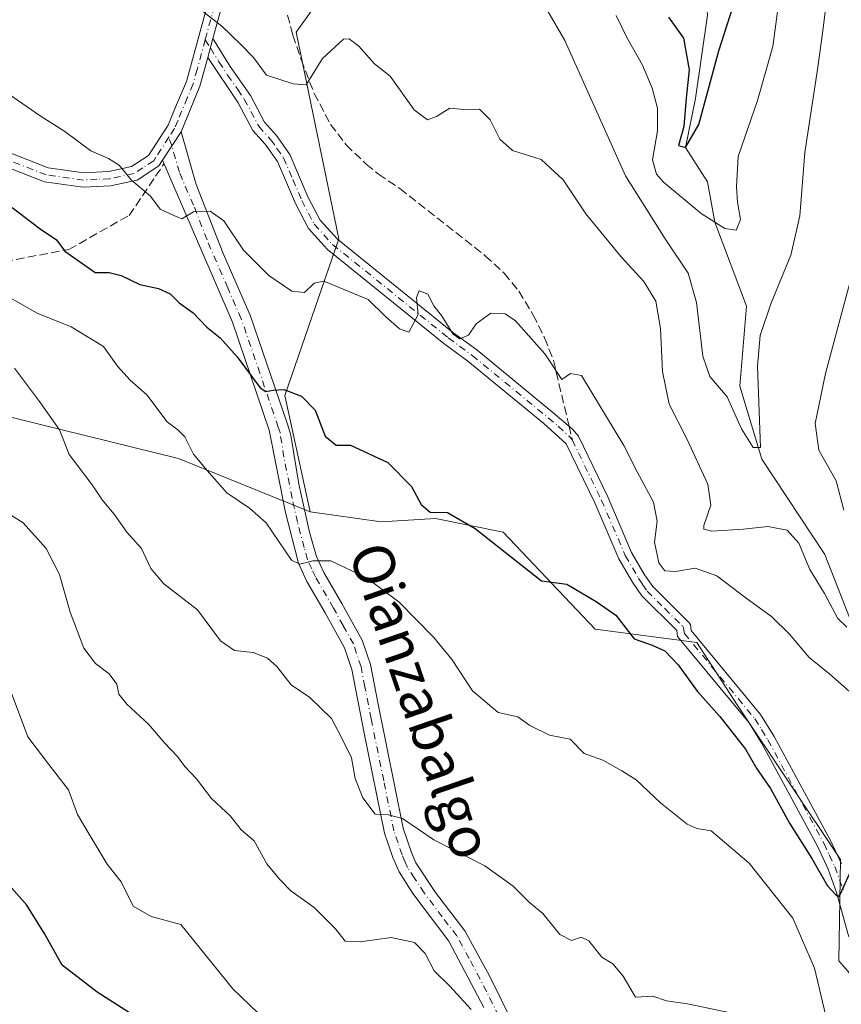
# Model space of a CAD drawing. Units: metres. Extents: x 586719 to 590161, y 4749800 to 4752157.
# Drawn here: x 588339 to 588498, y 4750343 to 4750535 of the extents above; entities that cross this region are included whole.
import ezdxf
from ezdxf.enums import TextEntityAlignment as Align

# ---------------------------------------------------------------- set-up
doc = ezdxf.new("R2010")
doc.units = ezdxf.units.M
doc.header["$MEASUREMENT"] = 0
doc.linetypes.add('DGN Style 3', pattern=[2.307223458686699, 1.648016756204785, -0.6592067024819142])
doc.linetypes.add('DGN Style 4', pattern=[2.6384748266838614, 1.318413404963828, -0.6592067024819142, 0.001648016756204785, -0.6592067024819142])
for name, color, linetype, lineweight in [('Arbolado forestal CxS', 92, 'Continuous', 0), ('Camino Cxs', 7, 'Continuous', 0), ('Camino eje', 30, 'DGN Style 4', 13), ('Corriente natural lineal', 142, 'Continuous', 13), ('Curva de nivel maestra', 30, 'Continuous', 30), ('Curva de nivel normal', 30, 'Continuous', 0), ('Pastizal CxS', 92, 'Continuous', 0), ('Pista no pavimentada Cxs', 111, 'Continuous', 0), ('Pista no pavimentada eje', 91, 'DGN Style 4', 0), ('Senda', 7, 'DGN Style 3', 0), ('Senda no paivmentada conexión', 7, 'DGN Style 3', 0), ('Texto cartográfico', 7, 'Continuous', 0)]:
    doc.layers.add(name, color=color, linetype=linetype, lineweight=lineweight)
doc.styles.add('Style-Arial', font='txt')

msp = doc.modelspace()

# ---------------------------------------------------------------- linework, layer by layer
at = {"layer": 'Arbolado forestal CxS', "color": 92, "linetype": 'Continuous', "lineweight": 0}
for points in [[(588388.3343000002, 4750619.030300001, 576.0329000000056), (588388.9918999998, 4750602.5963, 577.4701999999961), (588392.9354999998, 4750588.134299999, 580.1622999999963), (588402.7955, 4750581.560500001, 581.550700000007), (588402.7953000005, 4750563.1547, 583.7565000000031), (588404.1098999997, 4750540.804099999, 587.471000000005), (588395.5636999998, 4750536.860099999, 588.7758000000031), (588392.2764999997, 4750532.259299999, 589.4091000000044), (588400.5888999999, 4750492.0987, 593.1459999999934), (588390.0513000004, 4750461.622300001, 599.7565000000031), (588394.9857000001, 4750439.0441, 602.9146000000037)], [(588600.8903000001, 4750398.735300001, 602.5578999999998), (588574.3623000003, 4750408.0167, 606.9459999999963), (588560.5481000004, 4750401.438100001, 608.1690999999992), (588553.9698999999, 4750383.019300001, 610.0907000000007), (588541.4707000004, 4750380.388499999, 608.4103999999934), (588531.8246999999, 4750364.9189, 605.015400000004), (588514.8293000003, 4750343.8793, 602.221000000005), (588504.7785, 4750343.5909, 601.3926000000065), (588497.6863000002, 4750351.752699999, 602.9382000000041), (588498.0245000003, 4750371.499299999, 599.4404000000068), (588477.9883000003, 4750401.5407, 598.2829999999958), (588470.0985000003, 4750413.608300001, 597.661500000002), (588450.3633000003, 4750416.240499999, 600.8959000000032), (588432.4737, 4750435.0997, 599.3276999999945), (588419.3198999995, 4750437.728700001, 599.850099999996), (588408.7966999998, 4750437.072100001, 601.6230999999971), (588394.9857000001, 4750439.0441, 602.9146000000037), (588390.0513000004, 4750461.622300001, 599.7565000000031), (588400.5888999999, 4750492.0987, 593.1459999999934), (588392.2764999997, 4750532.259299999, 589.4091000000044), (588395.5636999998, 4750536.860099999, 588.7758000000031)], [(588240.6939000003, 4750533.372099999, 617.2452000000048), (588273.3185000002, 4750508.1657, 617.0209000000032), (588329.1684999998, 4750459.293500001, 614.6680000000051), (588369.4473000001, 4750449.3837, 605.624800000005), (588394.9857000001, 4750439.0441, 602.9146000000037)], [(588329.1684999998, 4750459.293500001, 614.6680000000051), (588369.4473000001, 4750449.3837, 605.624800000005), (588394.9857000001, 4750439.0441, 602.9146000000037), (588408.7966999998, 4750437.072100001, 601.6230999999971), (588419.3198999995, 4750437.728700001, 599.850099999996), (588432.4737, 4750435.0997, 599.3276999999945), (588450.3633000003, 4750416.240499999, 600.8959000000032), (588470.0985000003, 4750413.608300001, 597.661500000002), (588477.9883000003, 4750401.5407, 598.2829999999958), (588498.0245000003, 4750371.499299999, 599.4404000000068), (588497.6863000002, 4750351.752699999, 602.9382000000041), (588504.7785, 4750343.5909, 601.3926000000065), (588514.8293000003, 4750343.8793, 602.221000000005), (588531.8246999999, 4750364.9189, 605.015400000004), (588541.4707000004, 4750380.388499999, 608.4103999999934), (588553.9698999999, 4750383.019300001, 610.0907000000007), (588560.5481000004, 4750401.438100001, 608.1690999999992), (588574.3623000003, 4750408.0167, 606.9459999999963), (588600.8903000001, 4750398.735300001, 602.5578999999998)], [(588394.9857000001, 4750439.0441, 602.9146000000037), (588408.7966999998, 4750437.072100001, 601.6230999999971), (588419.3198999995, 4750437.728700001, 599.850099999996), (588432.4737, 4750435.0997, 599.3276999999945), (588450.3633000003, 4750416.240499999, 600.8959000000032), (588470.0985000003, 4750413.608300001, 597.661500000002), (588477.9883000003, 4750401.5407, 598.2829999999958), (588498.0245000003, 4750371.499299999, 599.4404000000068), (588497.6863000002, 4750351.752699999, 602.9382000000041), (588504.7785, 4750343.5909, 601.3926000000065), (588514.8293000003, 4750343.8793, 602.221000000005), (588531.8246999999, 4750364.9189, 605.015400000004), (588541.4707000004, 4750380.388499999, 608.4103999999934), (588553.9698999999, 4750383.019300001, 610.0907000000007), (588560.5481000004, 4750401.438100001, 608.1690999999992), (588574.3623000003, 4750408.0167, 606.9459999999963), (588600.8903000001, 4750398.735300001, 602.5578999999998), (588683.7030999997, 4750379.278700001, 595.2247999999963), (588765.1064999999, 4750382.3299, 604.3837000000058), (588822.7072999999, 4750361.411900001, 599.4873999999982), (588885.1111000003, 4750359.437899999, 590.9233999999997), (588918.0230999999, 4750362.726299999, 605.4933000000019)], [(588394.9857000001, 4750439.0441, 602.9146000000037), (588408.7966999998, 4750437.072100001, 601.6230999999971), (588419.3198999995, 4750437.728700001, 599.850099999996), (588432.4737, 4750435.0997, 599.3276999999945), (588450.3633000003, 4750416.240499999, 600.8959000000032), (588470.0985000003, 4750413.608300001, 597.661500000002), (588477.9883000003, 4750401.5407, 598.2829999999958), (588498.0245000003, 4750371.499299999, 599.4404000000068), (588497.6863000002, 4750351.752699999, 602.9382000000041), (588504.7785, 4750343.5909, 601.3926000000065), (588514.8293000003, 4750343.8793, 602.221000000005), (588531.8246999999, 4750364.9189, 605.015400000004), (588541.4707000004, 4750380.388499999, 608.4103999999934), (588553.9698999999, 4750383.019300001, 610.0907000000007), (588560.5481000004, 4750401.438100001, 608.1690999999992), (588574.3623000003, 4750408.0167, 606.9459999999963), (588600.8903000001, 4750398.735300001, 602.5578999999998), (588683.7030999997, 4750379.278700001, 595.2247999999963), (588765.1064999999, 4750382.3299, 604.3837000000058), (588822.7072999999, 4750361.411900001, 599.4873999999982), (588885.1111000003, 4750359.437899999, 590.9233999999997), (588918.0230999999, 4750362.726299999, 605.4933000000019)]]:
    msp.add_polyline3d(points, dxfattribs=at)
at = {"layer": 'Camino Cxs', "color": 7, "linetype": 'Continuous', "lineweight": 0, "extrusion": (0.08306187805142623, 0.3048370924487342, 0.948775564336462), "elevation": 1497571.281097935, "flags": 128}
msp.add_lwpolyline([(681210.9315608955, -4495211.615997756), (681210.9315608955, -4495215.625165861)], dxfattribs=at)
at = {"layer": 'Camino Cxs', "color": 7, "linetype": 'Continuous', "lineweight": 0, "extrusion": (0.02810496528818364, 0.04337769151974269, 0.9986633500857874), "elevation": 223195.2446846594, "flags": 128}
msp.add_lwpolyline([(2089336.458668538, -4300971.125406174), (2089336.458668538, -4300977.699633433)], dxfattribs=at)
at = {"layer": 'Camino Cxs', "color": 7, "linetype": 'Continuous', "lineweight": 0}
for points in [[(588499.6601, 4750356.440099999, 614.0184000000008), (588497.2801000001, 4750365.0801, 613.8473999999987), (588495.6501000002, 4750369.5601, 614.0429000000004), (588493.6001000004, 4750373.9001, 612.5635000000038), (588482.7500999998, 4750394.0101, 611.778999999995), (588480.2600999996, 4750398.0101, 611.7090000000027), (588466.3901000004, 4750414.790100001, 607.8392000000022), (588466.2301000003, 4750415.950099999, 607.1211999999941), (588459.4101, 4750422.7301, 606.760500000004), (588457.6300999997, 4750425.340100001, 605.4698000000062), (588454.9901000002, 4750429.9001, 602.051099999997), (588450.3101000004, 4750440.790100001, 601.5791999999929), (588444.7600999996, 4750452.220100001, 602.2571000000025), (588440.3800999997, 4750456.220100001, 605.5641000000032), (588425.6501000002, 4750468.3201, 601.3206000000064), (588420.9801000003, 4750471.7501, 599.3218999999954), (588398.3901000004, 4750489.9801, 598.1401999999945), (588394.6601, 4750494.110099999, 594.8107000000019), (588392.1300999997, 4750498.9101, 592.8975999999967), (588388.6300999997, 4750507.110099999, 592.792300000001), (588386.2600999996, 4750510.460100001, 593.5041999999958), (588383.8601000002, 4750513.140100001, 594.3698000000004), (588381.0301000001, 4750518.4901, 593.4766999999993), (588375.1201, 4750527.3301, 593.1852999999974), (588376.1201, 4750531.0001, 591.9186000000045), (588379.4301000005, 4750525.540100001, 594.338699999993), (588383.3901000004, 4750519.940099999, 594.1971999999951), (588386.1501000002, 4750514.7301, 593.960500000001), (588388.4301000005, 4750512.1801, 592.1662000000069), (588391.0500999996, 4750508.460100001, 592.3766000000032), (588394.6300999997, 4750500.100099999, 593.2399000000005), (588396.9501, 4750495.700099999, 594.383600000001), (588400.3000999996, 4750491.9901, 598.3185999999987), (588422.6700999998, 4750473.940099999, 600.8911999999982), (588427.3501000004, 4750470.5001, 602.0255000000034), (588442.1501000002, 4750458.340100001, 604.1276999999973), (588445.9700999996, 4750455.120100001, 601.2027999999991), (588447.1101000002, 4750453.700099999, 599.3380000000034), (588452.8201000001, 4750441.940099999, 602.4401000000071), (588457.4600999998, 4750431.140100001, 604.2013000000006), (588459.9700999996, 4750426.8101, 607.3013999999966), (588461.5401, 4750424.5001, 607.9477000000043), (588468.6401000004, 4750417.460100001, 606.9231), (588468.8601000002, 4750417.140100001, 607.1889999999985), (588469.0201000003, 4750415.940099999, 607.7415999999939), (588482.5000999998, 4750399.620100001, 611.1885000000038), (588485.1401000004, 4750395.390100001, 611.6684999999999), (588496.0601000004, 4750375.140100001, 612.0427000000054), (588498.2100999998, 4750370.620100001, 613.4597999999969)], [(588376.1201, 4750531.0001, 591.9186000000045), (588379.4301000005, 4750525.540100001, 594.338699999993), (588383.3901000004, 4750519.940099999, 594.1971999999951), (588386.1501000002, 4750514.7301, 593.960500000001), (588388.4301000005, 4750512.1801, 592.1662000000069), (588391.0500999996, 4750508.460100001, 592.3766000000032), (588394.6300999997, 4750500.100099999, 593.2399000000005), (588396.9501, 4750495.700099999, 594.383600000001), (588400.3000999996, 4750491.9901, 598.3185999999987), (588422.6700999998, 4750473.940099999, 600.8911999999982), (588427.3501000004, 4750470.5001, 602.0255000000034), (588442.1501000002, 4750458.340100001, 604.1276999999973), (588445.9700999996, 4750455.120100001, 601.2027999999991), (588447.1101000002, 4750453.700099999, 599.3380000000034), (588452.8201000001, 4750441.940099999, 602.4401000000071), (588457.4600999998, 4750431.140100001, 604.2013000000006), (588459.9700999996, 4750426.8101, 607.3013999999966), (588461.5401, 4750424.5001, 607.9477000000043), (588468.6401000004, 4750417.460100001, 606.9231), (588468.8601000002, 4750417.140100001, 607.1889999999985), (588469.0201000003, 4750415.940099999, 607.7415999999939), (588482.5000999998, 4750399.620100001, 611.1885000000038), (588485.1401000004, 4750395.390100001, 611.6684999999999), (588496.0601000004, 4750375.140100001, 612.0427000000054), (588498.2100999998, 4750370.620100001, 613.4597999999969)], [(588499.6601, 4750356.440099999, 614.0184000000008), (588497.2801000001, 4750365.0801, 613.8473999999987), (588495.6501000002, 4750369.5601, 614.0429000000004), (588493.6001000004, 4750373.9001, 612.5635000000038), (588482.7500999998, 4750394.0101, 611.778999999995), (588480.2600999996, 4750398.0101, 611.7090000000027), (588466.3901000004, 4750414.790100001, 607.8392000000022), (588466.2301000003, 4750415.950099999, 607.1211999999941), (588459.4101, 4750422.7301, 606.760500000004), (588457.6300999997, 4750425.340100001, 605.4698000000062), (588454.9901000002, 4750429.9001, 602.051099999997), (588450.3101000004, 4750440.790100001, 601.5791999999929), (588444.7600999996, 4750452.220100001, 602.2571000000025), (588440.3800999997, 4750456.220100001, 605.5641000000032), (588425.6501000002, 4750468.3201, 601.3206000000064), (588420.9801000003, 4750471.7501, 599.3218999999954), (588398.3901000004, 4750489.9801, 598.1401999999945), (588394.6601, 4750494.110099999, 594.8107000000019), (588392.1300999997, 4750498.9101, 592.8975999999967), (588388.6300999997, 4750507.110099999, 592.792300000001), (588386.2600999996, 4750510.460100001, 593.5041999999958), (588383.8601000002, 4750513.140100001, 594.3698000000004), (588381.0301000001, 4750518.4901, 593.4766999999993), (588375.1201, 4750527.3301, 593.1852999999974)], [(588428.7701000003, 4750342.690099999, 627.7495999999956), (588421.9401000004, 4750355.600099999, 626.2376999999979), (588414.9600999998, 4750364.860099999, 625.7627000000066), (588412.2701000003, 4750369.050100001, 626.3600000000006), (588411.0701000001, 4750371.850099999, 624.4860999999946), (588409.4700999996, 4750376.5701, 626.0810000000056), (588405.5100999996, 4750396.020099999, 623.0948000000062), (588403.0900999998, 4750408.420100001, 618.0994999999966), (588401.6901000004, 4750412.600099999, 614.2507999999943), (588397.9200999998, 4750419.390100001, 610.6521999999968), (588394.3601000002, 4750425.520099999, 615.3760000000038), (588392.7401000002, 4750429.0801, 617.1490999999951), (588390.1801000005, 4750438.9101, 612.8672999999981), (588387.0500999996, 4750454.9001, 605.931700000001), (588379.8800999997, 4750475.870100001, 603.0614999999962), (588366.3400999998, 4750507.370100001, 593.979800000001), (588369.9101, 4750512.880100001, 593.6399999999994), (588372.8300999999, 4750502.6601, 596.0583999999944), (588378.0701000001, 4750489.220100001, 603.8714999999938), (588383.3501000004, 4750477.220100001, 603.8611999999994), (588390.5800999999, 4750456.050100001, 609.1230000000069), (588391.2301000003, 4750453.950099999, 610.5722999999998), (588392.7801000001, 4750444.4301, 611.0641999999935), (588394.9001000002, 4750435.0701, 616.3782999999967), (588396.2301000003, 4750430.360099999, 615.6232000000019), (588397.6601, 4750427.2301, 612.0264000000025), (588401.1401000004, 4750421.2301, 611.5200000000041), (588405.1001000004, 4750414.110099999, 617.5056000000042), (588406.6901000004, 4750409.370100001, 618.7976999999955), (588408.1801000005, 4750401.630100001, 620.5544999999984), (588413.0601000004, 4750377.550100001, 626.4842000000062), (588414.6700999998, 4750372.850099999, 625.9256000000023), (588415.5401, 4750370.8301, 627.215200000006), (588419.3800999997, 4750365.0701, 627.3619999999937), (588425.0601000004, 4750357.630100001, 627.0553000000073), (588429.8400999998, 4750348.870100001, 627.2789000000049), (588434.5401, 4750339.290100001, 627.7698999999993)], [(588369.9101, 4750512.880100001, 593.6399999999994), (588372.8300999999, 4750502.6601, 596.0583999999944), (588378.0701000001, 4750489.220100001, 603.8714999999938), (588383.3501000004, 4750477.220100001, 603.8611999999994), (588390.5800999999, 4750456.050100001, 609.1230000000069), (588391.2301000003, 4750453.950099999, 610.5722999999998), (588392.7801000001, 4750444.4301, 611.0641999999935), (588394.9001000002, 4750435.0701, 616.3782999999967), (588396.2301000003, 4750430.360099999, 615.6232000000019), (588397.6601, 4750427.2301, 612.0264000000025), (588401.1401000004, 4750421.2301, 611.5200000000041), (588405.1001000004, 4750414.110099999, 617.5056000000042), (588406.6901000004, 4750409.370100001, 618.7976999999955), (588408.1801000005, 4750401.630100001, 620.5544999999984), (588413.0601000004, 4750377.550100001, 626.4842000000062), (588414.6700999998, 4750372.850099999, 625.9256000000023), (588415.5401, 4750370.8301, 627.215200000006), (588419.3800999997, 4750365.0701, 627.3619999999937), (588425.0601000004, 4750357.630100001, 627.0553000000073), (588429.8400999998, 4750348.870100001, 627.2789000000049), (588434.5401, 4750339.290100001, 627.7698999999993)], [(588428.7701000003, 4750342.690099999, 627.7495999999956), (588421.9401000004, 4750355.600099999, 626.2376999999979), (588414.9600999998, 4750364.860099999, 625.7627000000066), (588412.2701000003, 4750369.050100001, 626.3600000000006), (588411.0701000001, 4750371.850099999, 624.4860999999946), (588409.4700999996, 4750376.5701, 626.0810000000056), (588405.5100999996, 4750396.020099999, 623.0948000000062), (588403.0900999998, 4750408.420100001, 618.0994999999966), (588401.6901000004, 4750412.600099999, 614.2507999999943), (588397.9200999998, 4750419.390100001, 610.6521999999968), (588394.3601000002, 4750425.520099999, 615.3760000000038), (588392.7401000002, 4750429.0801, 617.1490999999951), (588390.1801000005, 4750438.9101, 612.8672999999981), (588387.0500999996, 4750454.9001, 605.931700000001), (588379.8800999997, 4750475.870100001, 603.0614999999962), (588366.3400999998, 4750507.370100001, 593.979800000001)]]:
    msp.add_polyline3d(points, dxfattribs=at)
at = {"layer": 'Camino eje', "color": 30, "linetype": 'DGN Style 4', "lineweight": 13}
for points in [[(588374.6095000004, 4750530.7533, 592.0565999999963), (588375.6201, 4750529.165100001, 592.7029999999941), (588377.2751000002, 4750526.4351, 594.0782999999938), (588378.9720999999, 4750523.896500001, 594.2871000000014), (588380.9521000005, 4750521.0965, 594.1241000000009), (588382.2100999998, 4750519.215100001, 593.4885000000068), (588385.0050999997, 4750513.9351, 593.9274000000005), (588387.3450999996, 4750511.3201, 592.3549999999959), (588388.5301000001, 4750509.645099999, 592.4250000000029), (588389.8400999998, 4750507.7851, 592.4946000000054), (588391.6300999997, 4750503.6051, 592.6831999999995), (588393.3800999997, 4750499.505100001, 592.809500000003), (588395.8051000005, 4750494.905099999, 594.5690999999933), (588399.3450999996, 4750490.985099999, 598.1438000000053), (588421.8251, 4750472.845100001, 600.011599999998), (588426.5000999998, 4750469.4101, 601.6808000000019), (588441.2651000004, 4750457.280099999, 605.2593000000053), (588443.1750999996, 4750455.670100001, 604.4220000000059), (588445.3651000002, 4750453.670100001, 601.5994999999966), (588445.9351000004, 4750452.960100001, 600.6679000000004)], [(588431.6551000001, 4750340.9901, 627.3368999999948), (588429.3051000005, 4750345.780099999, 626.8895000000048), (588425.8901000004, 4750352.235099999, 627.0673999999999), (588423.5000999998, 4750356.6151, 626.2636999999959), (588420.6601, 4750360.335100001, 626.0678000000044), (588417.1700999998, 4750364.965100001, 626.0947000000015), (588415.2500999998, 4750367.845100001, 628.025999999998), (588413.9051000001, 4750369.940099999, 626.4811000000045), (588413.4700999996, 4750370.950099999, 625.5785000000033), (588412.8701, 4750372.350099999, 624.097099999999), (588412.0651000004, 4750374.700099999, 624.832899999994), (588411.2651000004, 4750377.0601, 626.0966999999946), (588409.2851, 4750386.7851, 625.4845999999961), (588406.8450999996, 4750398.825099999, 621.488200000007), (588405.6350999996, 4750405.0251, 619.4777999999933), (588404.8901000004, 4750408.895099999, 618.2259999999952), (588403.3951000003, 4750413.3551, 615.475099999996), (588401.4151, 4750416.915100001, 613.3506999999954), (588399.5301000001, 4750420.3101, 611.2418999999937), (588396.0100999996, 4750426.3751, 613.4492000000029), (588395.2950999998, 4750427.940099999, 614.687699999995), (588394.4851000002, 4750429.720100001, 616.1288000000059), (588393.8201000001, 4750432.075099999, 617.0031000000017), (588392.5401, 4750436.9901, 614.8516999999993), (588391.4801000003, 4750441.670100001, 610.8810999999987), (588389.9151, 4750449.665100001, 608.8378999999986), (588389.1401000004, 4750454.425100001, 607.7924000000058), (588388.8151000004, 4750455.475099999, 607.1858000000066), (588385.2301000003, 4750465.960100001, 601.0748000000021), (588381.6151000002, 4750476.545100001, 603.2016000000004), (588378.9751000004, 4750482.545100001, 604.9446999999927), (588374.9663000006, 4750491.871300001, 602.0896000000066), (588372.3463000003, 4750498.5913, 597.0157999999938), (588369.5850999998, 4750505.015100001, 594.7975000000006), (588368.1250999998, 4750510.1251, 593.6716000000015), (588367.5506999996, 4750511.802300001, 593.3473999999987)], [(588445.9351000004, 4750452.960100001, 600.6679000000004), (588451.5651000004, 4750441.3651, 601.6931000000042), (588456.2251000004, 4750430.520099999, 603.0859999999957), (588458.8000999996, 4750426.075099999, 606.2235999999976), (588459.5850999998, 4750424.920100001, 606.8634000000021), (588460.4751000004, 4750423.6151, 607.1765000000014), (588463.8850999996, 4750420.225099999, 606.7685000000056), (588467.4351000004, 4750416.7051, 606.6431000000011), (588467.5450999998, 4750416.545100001, 606.7572999999975), (588467.6250999998, 4750415.9451, 607.1309000000037), (588467.7050999999, 4750415.3651, 607.4817000000039), (588474.6401000004, 4750406.975099999, 610.2811999999976), (588481.3800999997, 4750398.815099999, 611.3196999999927), (588482.7001, 4750396.700099999, 610.9663), (588483.9451000001, 4750394.700099999, 611.6281000000017), (588489.4051000001, 4750384.575099999, 610.3953000000038), (588494.8300999999, 4750374.520099999, 612.2069999999949), (588495.8551000003, 4750372.350099999, 613.0574000000051), (588496.9301000005, 4750370.090100001, 613.4078000000009), (588498.6001000004, 4750365.5001, 613.6551999999938)]]:
    msp.add_polyline3d(points, dxfattribs=at)
at = {"layer": 'Corriente natural lineal', "color": 142, "linetype": 'Continuous', "lineweight": 13}
msp.add_polyline3d([(588508.2730999999, 4750346.146600001, 601.2774000000063), (588510.5401999997, 4750382.095699999, 596.8317999999999), (588507.8942999998, 4750399.9551, 593.2862000000023), (588502.2719000002, 4750412.192100001, 590.9979000000021), (588494.9957999997, 4750430.713, 588.7678000000016), (588482.7588000001, 4750449.233899999, 585.6486000000004), (588478.4594000002, 4750463.455200001, 584.3693000000058), (588479.7823000001, 4750478.999500001, 582.3540999999968), (588473.5926999999, 4750495.3082, 580.0590999999986), (588472.1754999999, 4750503.1428, 577.238599999997), (588467.9199999999, 4750509.82, 576.6674999999959), (588469.8603999997, 4750519.3486, 576.2673000000068), (588472.1754999999, 4750535.554300001, 573.1759000000021), (588471.1832999997, 4750548.4528, 571.7776000000014), (588462.5843000002, 4750563.3356, 568.1478000000062), (588457.2926000003, 4750576.5648, 566.9709000000003), (588449.6858999999, 4750588.1404, 564.9465000000055), (588429.7587000001, 4750626.4287, 559.6968000000053), (588417.9358000001, 4750647.341, 557.1394)], dxfattribs=at)
at = {"layer": 'Curva de nivel maestra', "color": 30, "linetype": 'Continuous', "lineweight": 30, "flags": 128}
for points, elevation in [([(588464.5899999999, 4750535.1501), (588467.5599999996, 4750531.050100001), (588468.6200000001, 4750524.9101), (588468.0700000003, 4750519.380100001), (588467.5999999996, 4750513.870100001), (588466.5599999996, 4750510.1801), (588467.9199999999, 4750509.8201), (588470.4900000002, 4750514.290100001), (588474.3700000001, 4750528.590100001), (588477.6900000004, 4750538.970100001)], 575), ([(588337.0999999996, 4750498.170100001), (588342.5700000003, 4750494.040100001), (588345.7100000001, 4750491.870100001), (588347.3499999996, 4750489.670100001), (588353.2000000002, 4750485.520099999), (588355.9299999997, 4750485.550100001), (588358.2599999999, 4750484.9801), (588361.8899999997, 4750483.1801), (588365.5599999996, 4750482.440099999), (588367.79, 4750481.4101), (588369.5599999996, 4750479.630100001), (588372.25, 4750477.6801), (588374.9299999997, 4750474.920100001), (588377.5199999996, 4750472.850099999), (588380.8200000003, 4750469.140100001), (588385.3099999996, 4750463.130100001), (588386.3799999999, 4750462.4101), (588387.8099999996, 4750462.640100001), (588389.8600000005, 4750462.780099999), (588393.2999999998, 4750461.470100001), (588395.9500000002, 4750458.7601), (588397.9199999999, 4750453.7601), (588400.04, 4750452.0101), (588402.8200000003, 4750451.970100001), (588410.1100000005, 4750448.640100001), (588414.6799999997, 4750443.970100001), (588416.5499999998, 4750440.470100001), (588418.3200000003, 4750438.9901), (588421.6799999997, 4750438.9101), (588427.0300000003, 4750435.7601), (588439.9400000004, 4750425.600099999), (588444.8700000001, 4750424.970100001), (588450.5700000003, 4750421.5701), (588454.3700000001, 4750418.970100001), (588457.9199999999, 4750414.3301), (588461.4299999997, 4750413.140100001), (588463.9100000003, 4750411.9901), (588466.5099999999, 4750409.280099999), (588470.2000000002, 4750404.200099999), (588474.5899999999, 4750399.2601), (588479.5499999998, 4750392.880100001), (588481.75, 4750389.090100001), (588484.4500000002, 4750385.270099999), (588488.1100000005, 4750378.5601), (588492.4900000002, 4750371.6801), (588495.5199999996, 4750366.360099999), (588497.0800000001, 4750364.690099999), (588497.7199999997, 4750364.2501), (588498.0999999996, 4750364.920100001), (588500.3700000001, 4750369.950099999)], 600), ([(588360.5999999996, 4750341.210100001), (588353.6500000004, 4750345.670100001), (588346.8300000001, 4750350.940099999), (588343.4299999997, 4750356.960100001), (588339.9400000004, 4750362.600099999), (588333.5099999999, 4750369.880100001)], 625)]:
    msp.add_lwpolyline(points, dxfattribs=dict(at, elevation=elevation))
at = {"layer": 'Curva de nivel normal', "color": 30, "linetype": 'Continuous', "lineweight": 0, "flags": 128}
for points, elevation in [([(588495.75, 4750541.92), (588494.5800000001, 4750532.5), (588493.5599999996, 4750524.949999999), (588491.1299999999, 4750508.880000001), (588490.1500000004, 4750496.550000001), (588488.3700000001, 4750488.880000001), (588484.4800000004, 4750479.460000001), (588482.4400000004, 4750473.32), (588481.9199999999, 4750467.350000001), (588482.5099999999, 4750451.550000001), (588481.04, 4750451.52), (588478.8300000001, 4750455.17), (588476.04, 4750461.380000001), (588472.6699999999, 4750465.34), (588471.2599999999, 4750469.26), (588470.0599999996, 4750479.730000001), (588468.4100000003, 4750485.42), (588464, 4750492.050000001), (588456.2400000002, 4750504.289999999), (588444.4600000001, 4750530.630000001), (588437.8700000001, 4750542.050000001)], 585), ([(588486.4500000002, 4750541.109999999), (588484.8799999999, 4750529.460000001), (588481.9199999999, 4750518.960000001), (588478.1299999999, 4750508.060000001), (588477.8399999999, 4750502.17), (588478.0300000003, 4750499.180000001), (588478.6299999999, 4750495.82), (588477.7400000002, 4750493.75), (588475.5499999998, 4750494.060000001), (588470.9400000004, 4750497), (588463.6399999997, 4750503.060000001), (588462.2699999996, 4750504.619999999), (588461.54, 4750507.4), (588462.4600000001, 4750513.07), (588462.4800000004, 4750517.49), (588461.4600000001, 4750521.33), (588459.54, 4750525.83), (588456.5, 4750531.210000001), (588454.4500000002, 4750535.439999999)], 580), ([(588499.29, 4750416.630000001), (588497.5, 4750418.32), (588494.9000000004, 4750423.180000001), (588492.0599999996, 4750427.82), (588489.9400000004, 4750432.930000001), (588487.6699999999, 4750435.49), (588483.9100000003, 4750436.180000001), (588479.2100000001, 4750435.67), (588473.0499999998, 4750435.27), (588471.4500000002, 4750435.66), (588471.4699999997, 4750436.369999999), (588472.8399999999, 4750440.34), (588472.2800000003, 4750444.369999999), (588468.1600000003, 4750453.210000001), (588464.7400000002, 4750459.939999999), (588463.4299999997, 4750466.289999999), (588463.0899999999, 4750474.640000001), (588462.1799999997, 4750479.960000001), (588459.8399999999, 4750483.800000001), (588455.4000000004, 4750488.59), (588448.5599999996, 4750496.939999999), (588444.1699999999, 4750503.529999999), (588439.8600000005, 4750507.52), (588434.3200000003, 4750509.210000001), (588431.8300000001, 4750511.41), (588429.9600000001, 4750515.220000001), (588427.9100000003, 4750517.25), (588425.5599999996, 4750517.140000001), (588422.1399999997, 4750517.449999999), (588419.54, 4750515.869999999), (588417.7999999998, 4750515.17), (588415.2199999997, 4750517.16), (588410.5199999996, 4750523.689999999), (588407.4900000002, 4750526.100000001), (588404.4600000001, 4750529.51), (588402.5899999999, 4750530.92), (588401.5, 4750530.850000001), (588397.4100000003, 4750527.100000001), (588394.2400000002, 4750521.99), (588391.7100000001, 4750522.189999999), (588386.54, 4750523.859999999), (588384.0199999996, 4750527.34), (588381.5, 4750529.859999999), (588377.8600000005, 4750533.369999999), (588374.0599999996, 4750536.310000001)], 590.0000000000001), ([(588503.1200000001, 4750401.16), (588495.9600000001, 4750407.449999999), (588491.9199999999, 4750410.699999999), (588488.1399999997, 4750415.26), (588484.6299999999, 4750418.689999999), (588479.6799999997, 4750422.27), (588474.0300000003, 4750426.58), (588469.7699999996, 4750428.050000001), (588465.9600000001, 4750427.439999999), (588463.9100000003, 4750427.58), (588462.7699999996, 4750429.109999999), (588461.8899999997, 4750433.100000001), (588462.4000000004, 4750437.24), (588461.7000000002, 4750440.9), (588458.5300000003, 4750446.82), (588455.9500000002, 4750451.939999999), (588447.7100000001, 4750465.539999999), (588445.5800000001, 4750465.890000001), (588443.8799999999, 4750464.77), (588440.6200000001, 4750469.74), (588434.9000000004, 4750476.17), (588432.8600000005, 4750477.51), (588430.0700000003, 4750477.619999999), (588427.2800000003, 4750475.539999999), (588425.7400000002, 4750473.359999999), (588424.0899999999, 4750472.609999999), (588422.7599999999, 4750473.57), (588420.5099999999, 4750477.17), (588419.0499999998, 4750479.050000001), (588417.8399999999, 4750481.289999999), (588416.1600000003, 4750481.970000001), (588415.6699999999, 4750480.65), (588415.9900000002, 4750477.359999999), (588414.1699999999, 4750473.949999999), (588412.3799999999, 4750474.600000001), (588409.6500000004, 4750476.980000001), (588406.2800000003, 4750480.27), (588397.6399999997, 4750483.82), (588395.7599999999, 4750483.480000001), (588393.9000000004, 4750481.67), (588391.4100000003, 4750481.930000001), (588386.9600000001, 4750484.960000001), (588382.0199999996, 4750489.859999999), (588378.2100000001, 4750495.58), (588375.5800000001, 4750497.460000001), (588372.3300000001, 4750497.300000001), (588370.0999999996, 4750495.960000001), (588368.5300000003, 4750496.58), (588365.8600000005, 4750497.859999999), (588363.9699999997, 4750500.380000001), (588360.29, 4750503.480000001), (588357.9100000003, 4750506.359999999), (588355.8499999996, 4750507.710000001), (588352.3600000005, 4750509.17), (588347.3600000005, 4750512.949999999), (588342.54, 4750516), (588334.6900000004, 4750521.34)], 595), ([(588495.2100000001, 4750341.09), (588492.9900000002, 4750350.369999999), (588488.75, 4750360.08), (588480.3200000003, 4750370.779999999), (588472.9100000003, 4750377.050000001), (588470.1100000005, 4750377.52), (588468.2699999996, 4750378.32), (588463.0300000003, 4750382.5), (588458.3600000005, 4750386.970000001), (588455.5499999998, 4750388.710000001), (588451.8799999999, 4750390.74), (588448.2100000001, 4750392.039999999), (588445.4800000004, 4750394.82), (588441.5, 4750395.619999999), (588437.7000000002, 4750397.5), (588435.3600000005, 4750399.210000001), (588431.5199999996, 4750400.039999999), (588426.5599999996, 4750404.220000001), (588422.5700000003, 4750410.27), (588419.04, 4750414.619999999), (588412.3200000003, 4750421.460000001), (588405.9600000001, 4750426.189999999), (588398.9900000002, 4750429.52), (588395.5199999996, 4750429.5), (588392.9699999997, 4750428.83), (588391.3899999997, 4750429.619999999), (588386.4800000004, 4750436.890000001), (588383.2000000002, 4750439.710000001), (588378.8399999999, 4750442.689999999), (588374.9699999997, 4750447.060000001), (588372.3399999999, 4750450.199999999), (588370.6200000001, 4750453.609999999), (588369.3200000003, 4750454.980000001), (588367.2199999997, 4750456.539999999), (588363.29, 4750461.77), (588360, 4750464.640000001), (588357.5899999999, 4750467.32), (588354.8399999999, 4750471.119999999), (588348.54, 4750474.99), (588341.9900000002, 4750477.619999999), (588333.0300000003, 4750482.689999999)], 605), ([(588499.8300000001, 4750483.550000001), (588495.1200000001, 4750465.880000001), (588493.1399999997, 4750456.220000001), (588493.8499999996, 4750451.01), (588497.2100000001, 4750445.060000001), (588498.7100000001, 4750439.34)], 590.0000000000001), ([(588477.8799999999, 4750341.42), (588468.3099999996, 4750343.439999999), (588464.2100000001, 4750343.980000001), (588461.5499999998, 4750344.880000001), (588458.2100000001, 4750344.699999999), (588455.8399999999, 4750348.800000001), (588453.8300000001, 4750351.210000001), (588451.6799999997, 4750352.52), (588449.1200000001, 4750355.680000001), (588447.6699999999, 4750356.380000001), (588445.79, 4750355.710000001), (588443.5300000003, 4750356.869999999), (588440.2199999997, 4750360.980000001), (588437.6799999997, 4750363.02), (588434.4500000002, 4750366.27), (588428.9199999999, 4750370.24), (588419.0499999998, 4750375.32), (588412.9400000004, 4750379.41), (588409.9600000001, 4750380.220000001), (588407.6299999999, 4750380.26), (588405.2000000002, 4750383.460000001), (588403.7599999999, 4750387.230000001), (588403.0199999996, 4750391.210000001), (588401.0499999998, 4750395.32), (588399.1500000004, 4750398.890000001), (588394.9299999997, 4750402.939999999), (588391.2999999998, 4750405.439999999), (588388.54, 4750408.939999999), (588386.6799999997, 4750410.609999999), (588383.9400000004, 4750411.66), (588380.2800000003, 4750412.08), (588377.5599999996, 4750413.99), (588373.1399999997, 4750419.970000001), (588366.5999999996, 4750425.02), (588364.0599999996, 4750428), (588362.2599999999, 4750431.890000001), (588359.4000000004, 4750435.060000001), (588356.9500000002, 4750438.560000001), (588354.5999999996, 4750441.380000001), (588352.6799999997, 4750444.279999999), (588348.1600000003, 4750450.16), (588346.3099999996, 4750454.970000001), (588342.4400000004, 4750460.439999999), (588337.5800000001, 4750466.91)], 610), ([(588426.2800000003, 4750342.289999999), (588422.1500000004, 4750346.84), (588419.0599999996, 4750349.84), (588417.3700000001, 4750353.189999999), (588415.2599999999, 4750355.33), (588410.75, 4750356.34), (588404.7300000004, 4750355.460000001), (588401.79, 4750355.619999999), (588399.9100000003, 4750357.980000001), (588395.7800000003, 4750362.15), (588391.2699999996, 4750365.369999999), (588389.0700000003, 4750367.640000001), (588386.5499999998, 4750370.640000001), (588384.0899999999, 4750375.08), (588381.5700000003, 4750377.230000001), (588379.54, 4750379.869999999), (588375.8499999996, 4750383.34), (588372.9199999999, 4750387.16), (588370.6200000001, 4750389.51), (588369.2100000001, 4750391.470000001), (588366.6100000005, 4750394.230000001), (588363.5999999996, 4750397.76), (588359.3700000001, 4750401.66), (588357.8600000005, 4750403.57), (588357.4100000003, 4750405.52), (588355.9699999997, 4750407.550000001), (588353.2800000003, 4750409.550000001), (588351.0499999998, 4750412.550000001), (588348.3899999997, 4750419.550000001), (588346.29, 4750426.880000001), (588343.7400000002, 4750431.880000001), (588339.2400000002, 4750436.869999999), (588334.4400000004, 4750439.84)], 615), ([(588386.4199999999, 4750340.09), (588379.9800000004, 4750346.350000001), (588369.8899999997, 4750358.850000001), (588364.0899999999, 4750360.369999999), (588360.6399999997, 4750362.430000001), (588358.2999999998, 4750367.16), (588355.5499999998, 4750370.58), (588352.04, 4750376.4), (588349.7999999998, 4750380.220000001), (588348.0300000003, 4750385.029999999), (588344.25, 4750389.92), (588340.1500000004, 4750395.32), (588335.8399999999, 4750406.91)], 620)]:
    msp.add_lwpolyline(points, dxfattribs=dict(at, elevation=elevation))
at = {"layer": 'Pastizal CxS', "color": 92, "linetype": 'Continuous', "lineweight": 0}
for points in [[(588357.5308999997, 4750659.5283, 575.4896000000008), (588388.3343000002, 4750619.030300001, 576.0329000000056), (588388.9918999998, 4750602.5963, 577.4701999999961), (588392.9354999998, 4750588.134299999, 580.1622999999963), (588402.7955, 4750581.560500001, 581.550700000007), (588402.7953000005, 4750563.1547, 583.7565000000031), (588404.1098999997, 4750540.804099999, 587.471000000005), (588395.5636999998, 4750536.860099999, 588.7758000000031), (588392.2764999997, 4750532.259299999, 589.4091000000044), (588400.5888999999, 4750492.0987, 593.1459999999934), (588390.0513000004, 4750461.622300001, 599.7565000000031), (588394.9857000001, 4750439.0441, 602.9146000000037), (588369.4473000001, 4750449.3837, 605.624800000005), (588329.1684999998, 4750459.293500001, 614.6680000000051), (588273.3185000002, 4750508.1657, 617.0209000000032), (588240.6939000003, 4750533.372099999, 617.2452000000048), (588229.6848999998, 4750541.877900001, 618.8003999999928), (588213.4545, 4750568.973900001, 615.4268000000011), (588200.4219000004, 4750589.5757, 612.6845999999932), (588183.7336999997, 4750638.5307, 604.9854999999952), (588169.2697000002, 4750647.431700001, 604.7814000000071)], [(588388.3343000002, 4750619.030300001, 576.0329000000056), (588388.9918999998, 4750602.5963, 577.4701999999961), (588392.9354999998, 4750588.134299999, 580.1622999999963), (588402.7955, 4750581.560500001, 581.550700000007), (588402.7953000005, 4750563.1547, 583.7565000000031), (588404.1098999997, 4750540.804099999, 587.471000000005), (588395.5636999998, 4750536.860099999, 588.7758000000031), (588392.2764999997, 4750532.259299999, 589.4091000000044), (588400.5888999999, 4750492.0987, 593.1459999999934), (588390.0513000004, 4750461.622300001, 599.7565000000031), (588394.9857000001, 4750439.0441, 602.9146000000037)], [(588240.6939000003, 4750533.372099999, 617.2452000000048), (588273.3185000002, 4750508.1657, 617.0209000000032), (588329.1684999998, 4750459.293500001, 614.6680000000051), (588369.4473000001, 4750449.3837, 605.624800000005), (588394.9857000001, 4750439.0441, 602.9146000000037)]]:
    msp.add_polyline3d(points, dxfattribs=at)
at = {"layer": 'Pista no pavimentada Cxs', "color": 111, "linetype": 'Continuous', "lineweight": 0, "extrusion": (0.08306187805142623, 0.3048370924487342, 0.948775564336462), "elevation": 1497571.281097935, "flags": 128}
msp.add_lwpolyline([(681210.9315608955, -4495211.615997756), (681210.9315608955, -4495215.625165861)], dxfattribs=at)
at = {"layer": 'Pista no pavimentada Cxs', "color": 111, "linetype": 'Continuous', "lineweight": 0, "extrusion": (0.80605097698145, -0.2741188875839624, 0.5245385190593547), "elevation": -827637.77823725, "flags": 128}
msp.add_lwpolyline([(4687002.8025414, 510603.5495882256), (4686997.03652962, 510602.8921901376), (4686987.444542786, 510604.0836581035)], dxfattribs=at)
at = {"layer": 'Pista no pavimentada Cxs', "color": 111, "linetype": 'Continuous', "lineweight": 0, "extrusion": (0.02810496528818364, 0.04337769151974269, 0.9986633500857874), "elevation": 223195.2446846594, "flags": 128}
msp.add_lwpolyline([(2089336.458668538, -4300971.125406174), (2089336.458668538, -4300977.699633433)], dxfattribs=at)
at = {"layer": 'Pista no pavimentada Cxs', "color": 111, "linetype": 'Continuous', "lineweight": 0}
for points in [[(588354.5800999999, 4750650.610099999, 578.3269), (588360.0301000001, 4750630.4901, 582.0819000000047), (588365.6501000002, 4750612.860099999, 583.4094999999943), (588369.3101000004, 4750601.4001, 584.1270999999979), (588376.1201, 4750582.2501, 586.0402999999933), (588379.9600999998, 4750569.5101, 586.6566000000021), (588381.4700999996, 4750558.950099999, 587.4593000000023), (588381.1801000005, 4750553.370100001, 588.1300999999949), (588380.9200999998, 4750548.540100001, 589.0504999999976), (588376.1201, 4750531.0001, 591.9186000000045), (588375.1201, 4750527.3301, 593.1852999999974), (588373.5900999998, 4750521.7601, 592.6255999999995), (588369.9101, 4750512.880100001, 593.6399999999994), (588366.3400999998, 4750507.370100001, 593.979800000001), (588365.6101000002, 4750506.2501, 594.2314000000042), (588361.3601000002, 4750503.4901, 595.2939000000042), (588356.2401000002, 4750502.370100001, 596.6502999999939), (588350.9001000002, 4750502.100099999, 597.7214999999997), (588343.3601000002, 4750503.140100001, 597.9223999999958), (588329.2500999998, 4750508.6501, 603.4637999999978)], [(588354.5800999999, 4750650.610099999, 578.3269), (588360.0301000001, 4750630.4901, 582.0819000000047), (588365.6501000002, 4750612.860099999, 583.4094999999943), (588369.3101000004, 4750601.4001, 584.1270999999979), (588376.1201, 4750582.2501, 586.0402999999933), (588379.9600999998, 4750569.5101, 586.6566000000021), (588381.4700999996, 4750558.950099999, 587.4593000000023), (588381.1801000005, 4750553.370100001, 588.1300999999949), (588380.9200999998, 4750548.540100001, 589.0504999999976), (588376.1201, 4750531.0001, 591.9186000000045)], [(588330.3501000004, 4750511.2301, 601.5255000000034), (588344.0701000001, 4750505.870100001, 597.9625999999989), (588351.0301000001, 4750504.9101, 597.6793999999937), (588355.8701, 4750505.1501, 597.1426000000065), (588360.2701000003, 4750506.110099999, 595.8062999999966), (588363.5900999998, 4750508.2601, 594.309500000003), (588367.4301000005, 4750514.1801, 594.0013000000035), (588368.6700999998, 4750517.1801, 594.6592999999993), (588370.9501, 4750522.6601, 593.446100000001), (588378.1501000002, 4750548.9801, 588.9967000000033), (588378.6700999998, 4750558.8201, 587.8369999999995), (588377.2301000003, 4750568.9001, 586.6808000000019), (588373.4700999996, 4750581.380100001, 585.767399999997), (588366.6700999998, 4750600.5001, 584.5810000000056), (588365.9700999996, 4750602.670100001, 584.4915000000037), (588357.3501000004, 4750629.700099999, 583.8991999999998), (588351.8701, 4750649.940099999, 578.6101999999955)], [(588330.3501000004, 4750511.2301, 601.5255000000034), (588344.0701000001, 4750505.870100001, 597.9625999999989), (588351.0301000001, 4750504.9101, 597.6793999999937), (588355.8701, 4750505.1501, 597.1426000000065), (588360.2701000003, 4750506.110099999, 595.8062999999966), (588363.5900999998, 4750508.2601, 594.309500000003), (588367.4301000005, 4750514.1801, 594.0013000000035), (588368.6700999998, 4750517.1801, 594.6592999999993), (588370.9501, 4750522.6601, 593.446100000001), (588378.1501000002, 4750548.9801, 588.9967000000033), (588378.6700999998, 4750558.8201, 587.8369999999995), (588377.2301000003, 4750568.9001, 586.6808000000019), (588373.4700999996, 4750581.380100001, 585.767399999997), (588366.6700999998, 4750600.5001, 584.5810000000056), (588365.9700999996, 4750602.670100001, 584.4915000000037), (588357.3501000004, 4750629.700099999, 583.8991999999998), (588351.8701, 4750649.940099999, 578.6101999999955)], [(588366.3400999998, 4750507.370100001, 593.979800000001), (588365.6101000002, 4750506.2501, 594.2314000000042), (588361.3601000002, 4750503.4901, 595.2939000000042), (588356.2401000002, 4750502.370100001, 596.6502999999939), (588350.9001000002, 4750502.100099999, 597.7214999999997), (588343.3601000002, 4750503.140100001, 597.9223999999958), (588329.2500999998, 4750508.6501, 603.4637999999978)]]:
    msp.add_polyline3d(points, dxfattribs=at)
at = {"layer": 'Pista no pavimentada eje', "color": 91, "linetype": 'DGN Style 4', "lineweight": 0}
for points in [[(588367.5506999996, 4750511.802300001, 593.3473999999987), (588364.9650999998, 4750507.815099999, 594.1579999999958), (588364.6001000004, 4750507.255100001, 594.2942999999941), (588362.4751000004, 4750505.8751, 594.7652999999991), (588360.8151000004, 4750504.800100001, 595.5087000000058), (588356.0551000005, 4750503.7601, 596.8962000000029), (588353.6350999996, 4750503.640100001, 597.3564999999944), (588350.9650999998, 4750503.505100001, 597.6690999999992), (588343.7150999998, 4750504.505100001, 597.9437000000034), (588329.8000999996, 4750509.940099999, 602.454899999997), (588311.5201000003, 4750518.360099999, 602.4714999999997), (588276.4250999996, 4750534.8651, 610.0050000000047), (588246.0201000003, 4750551.9901, 613.2112999999954), (588228.0651000004, 4750560.7501, 615.5439999999944), (588219.1651, 4750564.270099999, 616.4968999999984), (588210.3101000004, 4750567.770099999, 618.0954000000056), (588204.6750999996, 4750570.0601, 619.1897000000026), (588198.9550999999, 4750572.380100001, 619.1664000000019), (588192.5900999998, 4750573.9901, 620.6064999999944), (588184.9051000001, 4750573.835100001, 621.0580999999949), (588181.6901000004, 4750573.170100001, 621.3654999999999)], [(588379.8240999999, 4750554.183700001, 588.2317000000039), (588379.6651, 4750551.175100001, 588.6398000000045), (588379.5351, 4750548.7601, 589.0127999999969), (588377.1350999996, 4750539.9901, 589.6146000000008), (588374.6095000004, 4750530.7533, 592.0565999999963)], [(588374.6095000004, 4750530.7533, 592.0565999999963), (588373.0351, 4750524.995100001, 592.3338999999978), (588372.2701000003, 4750522.210100001, 592.357799999998), (588371.1300999997, 4750519.470100001, 593.3307999999961), (588369.2901, 4750515.030099999, 593.9603999999963), (588368.6700999998, 4750513.530099999, 593.7035000000033), (588367.5506999996, 4750511.802300001, 593.3473999999987)]]:
    msp.add_polyline3d(points, dxfattribs=at)
at = {"layer": 'Senda', "color": 7, "linetype": 'DGN Style 3', "lineweight": 0}
for points in [[(588381.1801000005, 4750553.370100001, 588.1300999999949), (588384.6300999997, 4750551.300100001, 588.7687000000005), (588387.4301000005, 4750547.940099999, 590.5571000000054), (588388.8800999997, 4750542.2601, 591.8496000000014), (588391.6501000002, 4750531.640100001, 593.1600999999937), (588393.2301000003, 4750526.9001, 594.8882000000012), (588395.7801000001, 4750520.3201, 595.505999999994), (588398.9600999998, 4750514.300100001, 594.5209000000032), (588401.9901000002, 4750510.340100001, 596.3699999999953), (588405.9101, 4750506.5801, 596.6175999999978), (588408.2500999998, 4750504.610099999, 595.6015000000043), (588412.4301000005, 4750501.860099999, 595.0025000000023), (588429.0201000003, 4750488.770099999, 594.8804999999993), (588432.7100999998, 4750485.380100001, 595.5714000000007), (588435.5601000004, 4750481.890100001, 597.6368999999977), (588438.3400999998, 4750477.270099999, 598.6094000000012), (588440.5500999996, 4750472.8201, 597.8334000000032), (588442.2701000003, 4750468.460100001, 596.4535000000033), (588445.2884999998, 4750455.694599999, 602.1049999999959)], [(588331.0708999997, 4750486.8037, 610.9070999999967), (588348.1277000001, 4750489.999500001, 602.7017000000051), (588359.8252999998, 4750496.6029, 597.738200000007), (588366.6288999999, 4750506.698200001, 594.0130999999965)]]:
    msp.add_polyline3d(points, dxfattribs=at)
at = {"layer": 'Senda no paivmentada conexión', "color": 7, "linetype": 'DGN Style 3', "lineweight": 0, "extrusion": (0.1047810336153262, -0.4431236251278517, 0.8903158921686477), "elevation": -2042845.179195045, "flags": 128}
msp.add_lwpolyline([(1665801.38602156, 3995620.958326008), (1665801.38602156, 3995617.802246444)], dxfattribs=at)

# ---------------------------------------------------------------- texts
at = {"layer": 'Texto cartográfico', "color": 7, "linetype": 'Continuous', "lineweight": 0, "style": 'Style-Arial'}
msp.add_text('Oianzabalgo', height=8, rotation=288.978535704443, dxfattribs=at).set_placement((588416.579340126, 4750402.333268195), align=Align.MIDDLE_CENTER)

doc.saveas('drawing.dxf')
